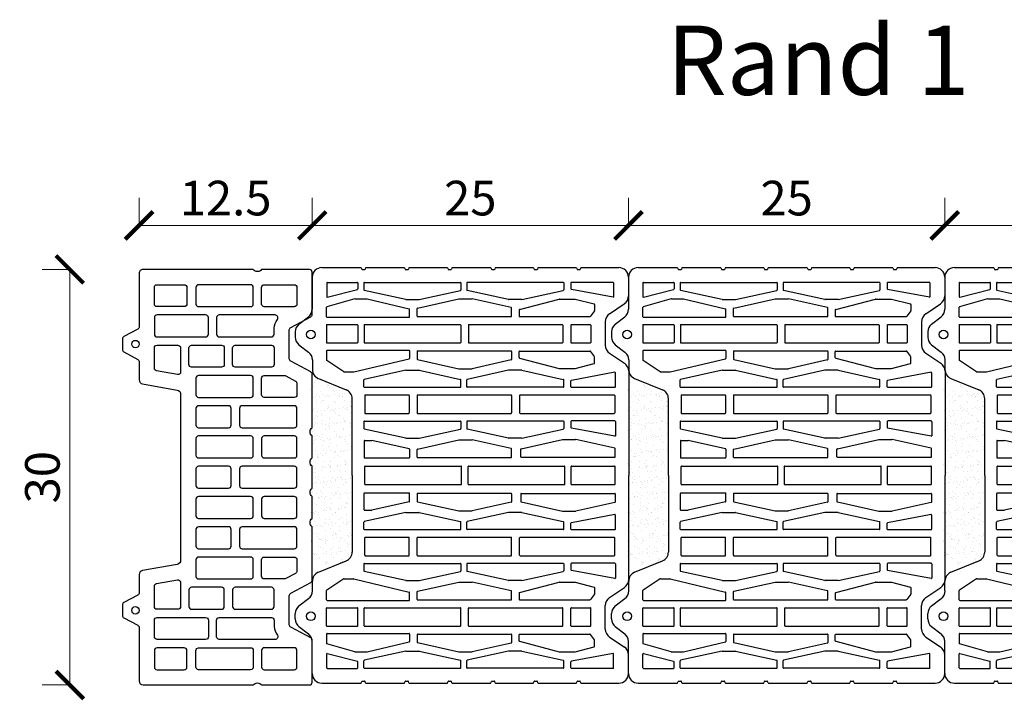
# Model space of a CAD drawing. Units: inches. Extents: x -37 to 18019, y -1489 to 7176.
# Drawn here: x 2662 to 3374, y 6016 to 6508 of the extents above; entities that cross this region are included whole.
import ezdxf

# ---------------------------------------------------------------- set-up
doc = ezdxf.new("R2010")
doc.units = ezdxf.units.IN
doc.header["$MEASUREMENT"] = 0
for name, color, linetype in [('CARAMIZI', 35, 'Continuous'), ('CARAMIZI GOLURI', 35, 'Continuous'), ('MORTAR', 8, 'Continuous'), ('TEXT', 7, 'Continuous')]:
    doc.layers.add(name, color=color, linetype=linetype)
doc.layers.add('COTE', color=1, linetype='Continuous', lineweight=13)
doc.styles.get("Standard").update_dxf_attribs({"font": 'arial.ttf'})
doc.styles.add('style2', font='arial.ttf')
doc.dimstyles.new('1_10', dxfattribs={"dimtxt": 25, "dimasz": 20, "dimexe": 20, "dimexo": 20, "dimgap": 7, "dimtad": 1, "dimdec": 4, "dimlfac": 0.1, "dimzin": 12, "dimdsep": 46, "dimtxsty": 'Standard', "dimblk": 'ARCHTICK', "dimcen": 0.09, "dimclrd": 256, "dimclre": 256, "dimclrt": 7, "dimadec": 0, "dimazin": 3, "dimtfac": 1, "dimtdec": 4, "dimtofl": 0, "dimtmove": 0, "dimatfit": 0, "dimfxl": 1, "dimtolj": 1, "dimtzin": 0, "dimlwd": -1, "dimlwe": -1, "dimarcsym": 0})

# ---------------------------------------------------------------- blocks, each defined once
blk = doc.blocks.new('STH30')
at = {"layer": 'CARAMIZI GOLURI'}
for p, q in [((-1.93, 0), (1.93, 0)), ((205.43, 0), (201.57, 0)), ((-7.43, -2.72), (-12.65, -9.54)), ((7.43, -2.72), (12.77, -9.7)), ((196.07, -2.72), (190.73, -9.7)), ((210.93, -2.72), (216.15, -9.54)), ((-41.32, -12.26), (-18.15, -12.26)), ((18.27, -12.41), (25.36, -12.41)), ((185.22, -12.41), (178.14, -12.41)), ((244.82, -12.26), (221.65, -12.26)), ((-48.25, -19.19), (-48.25, -47.45)), ((31.77, -16.72), (40, -36.82)), ((171.73, -16.72), (163.49, -36.82)), ((251.75, -19.19), (251.75, -47.45)), ((-37.61, -23.09), (-37.61, -44.82)), ((-37.26, -22.75), (-27.21, -22.75)), ((-26.87, -23.18), (-32.52, -44.9)), ((-25.73, -43.19), (-19.9, -22.96)), ((-12.79, -22.71), (-19.57, -22.71)), ((-12.44, -23.05), (-12.44, -82.27)), ((-7.15, -22.97), (-7.15, -44.88)), ((-6.8, -22.63), (5.82, -22.63)), ((6.17, -22.97), (6.17, -44.88)), ((11.47, -23.05), (11.47, -82.27)), ((11.81, -22.71), (18.59, -22.71)), ((27.03, -35.21), (18.93, -22.96)), ((176.47, -35.21), (184.57, -22.96)), ((191.69, -22.71), (184.91, -22.71)), ((192.03, -23.05), (192.03, -82.27)), ((197.33, -22.97), (197.33, -44.88)), ((210.3, -22.63), (197.67, -22.63)), ((210.65, -22.97), (210.65, -44.88)), ((215.94, -23.05), (215.94, -82.27)), ((216.29, -22.71), (223.07, -22.71)), ((229.23, -43.19), (223.4, -22.96)), ((230.37, -23.18), (236.01, -44.9)), ((240.76, -22.75), (230.7, -22.75)), ((241.11, -23.09), (241.11, -44.82)), ((27.08, -35.4), (27.08, -42.21)), ((176.41, -35.4), (176.41, -42.21)), ((27.07, -42.29), (17.51, -82.35)), ((101.75, -41.13), (46.41, -41.13)), ((101.75, -41.13), (157.08, -41.13)), ((176.42, -42.29), (185.99, -82.35)), ((-48.04, -47.77), (-47.08, -48.16)), ((-46.86, -48.48), (-46.86, -50.15)), ((-37.26, -45.16), (-32.85, -45.16)), ((-37.15, -49.67), (-32.11, -49.67)), ((-25.74, -43.28), (-25.74, -51.92)), ((-6.8, -45.23), (5.82, -45.23)), ((37.81, -49.67), (32.76, -49.67)), ((62.95, -49.67), (67.99, -49.67)), ((76.93, -49.75), (88.77, -49.75)), ((126.57, -49.75), (114.73, -49.75)), ((140.55, -49.67), (135.51, -49.67)), ((165.69, -49.67), (170.73, -49.67)), ((210.3, -45.23), (197.67, -45.23)), ((229.24, -43.28), (229.24, -51.92)), ((240.65, -49.67), (235.61, -49.67)), ((240.76, -45.16), (236.35, -45.16)), ((250.36, -48.48), (250.36, -50.15)), ((251.53, -47.77), (250.58, -48.16)), ((-48.25, -51.19), (-48.25, -78.72)), ((-48.04, -50.87), (-47.08, -50.48)), ((-37.5, -50.02), (-37.5, -119.33)), ((-25.15, -79.88), (-31.77, -49.94)), ((-25.73, -52), (-18.48, -82.35)), ((-7.15, -50.16), (-7.15, -119.28)), ((-6.8, -49.81), (5.82, -49.81)), ((6.17, -50.16), (6.17, -119.28)), ((25.8, -79.88), (32.43, -49.94)), ((38.15, -50.02), (38.15, -119.33)), ((43.72, -50.56), (43.72, -82.08)), ((44.06, -50.21), (56.69, -50.21)), ((57.04, -50.56), (57.04, -82.08)), ((62.6, -50.02), (62.6, -119.33)), ((74.96, -79.88), (68.33, -49.94)), ((76.58, -50.09), (76.58, -55.36)), ((82.55, -82.34), (76.59, -55.43)), ((89.11, -50.09), (89.11, -82.27)), ((95.09, -50.56), (95.09, -119.82)), ((95.44, -50.21), (108.06, -50.21)), ((108.41, -50.56), (108.41, -119.82)), ((114.38, -50.09), (114.38, -82.27)), ((120.95, -82.34), (126.91, -55.43)), ((126.91, -50.09), (126.91, -55.36)), ((128.54, -79.88), (135.17, -49.94)), ((140.9, -50.02), (140.9, -119.33)), ((146.46, -50.56), (146.46, -82.08)), ((159.43, -50.21), (146.81, -50.21)), ((159.78, -50.56), (159.78, -82.08)), ((165.34, -50.02), (165.34, -119.33)), ((177.7, -79.88), (171.07, -49.94)), ((197.33, -50.16), (197.33, -119.28)), ((210.3, -49.81), (197.67, -49.81)), ((210.65, -50.16), (210.65, -119.28)), ((229.23, -52), (221.98, -82.35)), ((228.64, -79.88), (235.27, -49.94)), ((241, -50.02), (241, -119.33)), ((251.53, -50.87), (250.58, -50.48)), ((251.75, -51.19), (251.75, -78.72)), ((-48.25, -82.46), (-48.25, -109.76)), ((-48.04, -79.04), (-47.08, -79.43)), ((-48.04, -82.14), (-47.08, -81.75)), ((-46.86, -79.75), (-46.86, -81.43)), ((-25.14, -79.96), (-25.14, -89.39)), ((-12.79, -82.62), (-18.15, -82.62)), ((11.81, -82.62), (17.17, -82.62)), ((25.79, -79.96), (25.79, -89.39)), ((44.06, -82.43), (56.69, -82.43)), ((74.97, -79.96), (74.97, -89.39)), ((82.89, -82.62), (88.77, -82.62)), ((120.61, -82.62), (114.73, -82.62)), ((128.53, -79.96), (128.53, -89.39)), ((159.43, -82.43), (146.81, -82.43)), ((177.71, -79.96), (177.71, -89.39)), ((191.69, -82.62), (186.33, -82.62)), ((216.29, -82.62), (221.65, -82.62)), ((228.64, -79.96), (228.64, -89.39)), ((250.36, -79.75), (250.36, -81.43)), ((251.53, -79.04), (250.58, -79.43)), ((251.53, -82.14), (250.58, -81.75)), ((251.75, -82.46), (251.75, -109.76)), ((-25.15, -89.47), (-31.77, -119.41)), ((-18.99, -88.36), (-25.7, -118.25)), ((-13.22, -88.09), (-18.66, -88.09)), ((-12.88, -88.43), (-12.88, -156.01)), ((11.9, -88.43), (11.9, -156.01)), ((12.24, -88.09), (17.68, -88.09)), ((18.02, -88.36), (24.72, -118.25)), ((25.8, -89.47), (32.43, -119.41)), ((43.72, -88.37), (43.72, -155.95)), ((44.06, -88.03), (56.69, -88.03)), ((57.04, -88.37), (57.04, -155.95)), ((74.96, -89.47), (68.33, -119.41)), ((82.74, -88.36), (76.03, -118.25)), ((88.51, -88.09), (83.08, -88.09)), ((88.86, -88.43), (88.86, -156.01)), ((114.64, -88.43), (114.64, -156.01)), ((114.99, -88.09), (120.42, -88.09)), ((120.76, -88.36), (127.47, -118.25)), ((128.54, -89.47), (135.17, -119.41)), ((146.46, -88.37), (146.46, -155.95)), ((159.43, -88.03), (146.81, -88.03)), ((159.78, -88.37), (159.78, -155.95)), ((177.7, -89.47), (171.07, -119.41)), ((185.48, -88.36), (178.77, -118.25)), ((191.25, -88.09), (185.82, -88.09)), ((191.6, -88.43), (191.6, -156.01)), ((216.37, -88.43), (216.37, -156.01)), ((216.72, -88.09), (222.15, -88.09)), ((222.49, -88.36), (229.2, -118.25)), ((228.64, -89.47), (235.27, -119.41)), ((-48.25, -113.51), (-48.25, -141.11)), ((-48.04, -110.09), (-47.08, -110.48)), ((-48.04, -113.18), (-47.08, -112.8)), ((-46.86, -110.8), (-46.86, -112.47)), ((250.36, -110.8), (250.36, -112.47)), ((251.53, -110.09), (250.58, -110.48)), ((251.53, -113.18), (250.58, -112.8)), ((251.75, -113.51), (251.75, -141.11)), ((-37.15, -119.68), (-32.11, -119.68)), ((-25.71, -118.33), (-25.71, -127.79)), ((-6.8, -119.63), (5.82, -119.63)), ((24.73, -118.33), (24.73, -127.79)), ((37.81, -119.68), (32.76, -119.68)), ((62.95, -119.68), (67.99, -119.68)), ((76.02, -118.33), (76.02, -127.79)), ((95.44, -120.16), (108.06, -120.16)), ((127.47, -118.33), (127.47, -127.79)), ((140.55, -119.68), (135.51, -119.68)), ((165.69, -119.68), (170.73, -119.68)), ((178.77, -118.33), (178.77, -127.79)), ((210.3, -119.63), (197.67, -119.63)), ((229.21, -118.33), (229.21, -127.79)), ((240.65, -119.68), (235.61, -119.68)), ((-37.5, -193.6), (-37.5, -124.29)), ((-37.15, -123.94), (-32.11, -123.94)), ((-25.15, -154.15), (-31.77, -124.21)), ((-19.37, -156.09), (-25.7, -127.87)), ((-7.15, -125.48), (-7.15, -192.91)), ((-6.8, -125.13), (5.82, -125.13)), ((6.17, -125.48), (6.17, -192.91)), ((18.39, -156.09), (24.72, -127.87)), ((25.8, -154.15), (32.43, -124.21)), ((37.81, -123.94), (32.76, -123.94)), ((38.15, -193.6), (38.15, -124.29)), ((62.6, -193.6), (62.6, -124.29)), ((62.95, -123.94), (67.99, -123.94)), ((74.96, -154.15), (68.33, -124.21)), ((82.36, -156.09), (76.03, -127.87)), ((95.09, -125.19), (95.09, -194.45)), ((95.44, -124.85), (108.06, -124.85)), ((108.41, -125.19), (108.41, -194.45)), ((121.13, -156.09), (127.47, -127.87)), ((128.54, -154.15), (135.17, -124.21)), ((140.55, -123.94), (135.51, -123.94)), ((140.9, -193.6), (140.9, -124.29)), ((165.34, -193.6), (165.34, -124.29)), ((165.69, -123.94), (170.73, -123.94)), ((177.7, -154.15), (171.07, -124.21)), ((185.11, -156.09), (178.77, -127.87)), ((197.33, -125.48), (197.33, -192.91)), ((210.3, -125.13), (197.67, -125.13)), ((210.65, -125.48), (210.65, -192.91)), ((222.87, -156.09), (229.2, -127.87)), ((228.64, -154.15), (235.27, -124.21)), ((240.65, -123.94), (235.61, -123.94)), ((241, -193.6), (241, -124.29)), ((-48.04, -141.43), (-47.08, -141.82)), ((-46.86, -142.14), (-46.86, -143.82)), ((250.36, -142.14), (250.36, -143.82)), ((251.53, -141.43), (250.58, -141.82)), ((-48.25, -144.85), (-48.25, -171.9)), ((-48.04, -144.53), (-47.08, -144.14)), ((251.53, -144.53), (250.58, -144.14)), ((251.75, -144.85), (251.75, -171.9)), ((-25.14, -163.66), (-25.14, -154.23)), ((-13.22, -156.36), (-19.03, -156.36)), ((12.24, -156.36), (18.05, -156.36)), ((25.79, -163.66), (25.79, -154.23)), ((44.06, -156.3), (56.69, -156.3)), ((74.97, -163.66), (74.97, -154.23)), ((88.51, -156.36), (82.7, -156.36)), ((114.99, -156.36), (120.8, -156.36)), ((128.53, -163.66), (128.53, -154.23)), ((159.43, -156.3), (146.81, -156.3)), ((177.71, -163.66), (177.71, -154.23)), ((191.25, -156.36), (185.44, -156.36)), ((216.72, -156.36), (222.53, -156.36)), ((228.64, -163.66), (228.64, -154.23)), ((-18.08, -161.94), (-25.55, -190.77)), ((-17.75, -161.68), (-13.3, -161.68)), ((-12.95, -162.03), (-12.95, -212.95)), ((11.97, -162.03), (11.97, -212.95)), ((16.77, -161.68), (12.32, -161.68)), ((17.1, -161.94), (24.58, -190.77)), ((43.72, -162.48), (43.72, -230.44)), ((44.06, -162.14), (56.69, -162.14)), ((57.04, -162.48), (57.04, -230.44)), ((82.54, -163.16), (75.83, -193.05)), ((88.31, -162.89), (82.87, -162.89)), ((88.65, -163.23), (88.65, -230.81)), ((114.84, -163.23), (114.84, -230.81)), ((115.19, -162.89), (120.62, -162.89)), ((120.96, -163.16), (127.67, -193.05)), ((146.46, -162.48), (146.46, -230.44)), ((159.43, -162.14), (146.81, -162.14)), ((159.78, -162.48), (159.78, -230.44)), ((186.39, -161.94), (178.92, -190.77)), ((186.73, -161.68), (191.18, -161.68)), ((191.52, -162.03), (191.52, -212.95)), ((216.45, -162.03), (216.45, -212.95)), ((221.24, -161.68), (216.8, -161.68)), ((221.58, -161.94), (229.05, -190.77)), ((-25.15, -163.73), (-31.77, -193.68)), ((25.8, -163.73), (32.43, -193.68)), ((74.96, -163.73), (68.33, -193.68)), ((128.54, -163.73), (135.17, -193.68)), ((177.7, -163.73), (171.07, -193.68)), ((228.64, -163.73), (235.27, -193.68)), ((-48.25, -175.64), (-48.25, -175.93)), ((-48.25, -175.64), (-48.25, -202.89)), ((-48.04, -172.22), (-47.08, -172.61)), ((-48.04, -175.32), (-47.08, -174.93)), ((-46.86, -172.93), (-46.86, -174.61)), ((250.36, -172.93), (250.36, -174.61)), ((251.53, -172.22), (250.58, -172.61)), ((251.53, -175.32), (250.58, -174.93)), ((251.75, -175.64), (251.75, -175.93)), ((251.75, -175.64), (251.75, -202.89)), ((-25.57, -190.86), (-25.57, -202.27)), ((24.59, -190.86), (24.59, -202.27)), ((178.91, -190.86), (178.91, -202.27)), ((229.06, -190.86), (229.06, -202.27)), ((-37.15, -193.95), (-32.11, -193.95)), ((-6.8, -193.26), (5.82, -193.26)), ((37.81, -193.95), (32.76, -193.95)), ((62.95, -193.95), (67.99, -193.95)), ((75.82, -193.13), (75.82, -202.59)), ((95.44, -194.8), (108.06, -194.8)), ((127.68, -193.13), (127.68, -202.59)), ((140.55, -193.95), (135.51, -193.95)), ((165.69, -193.95), (170.73, -193.95)), ((210.3, -193.26), (197.67, -193.26)), ((240.65, -193.95), (235.61, -193.95)), ((-48.04, -203.21), (-47.08, -203.6)), ((-48.04, -206.31), (-47.08, -205.92)), ((-46.86, -203.93), (-46.86, -205.6)), ((-37.61, -229.71), (-37.61, -199.58)), ((-37.26, -199.23), (-32.85, -199.23)), ((-26.87, -229.62), (-32.52, -199.49)), ((-25.55, -202.35), (-21.99, -215.99)), ((-7.15, -199.51), (-7.15, -213.14)), ((-6.8, -199.17), (5.82, -199.17)), ((6.17, -199.51), (6.17, -213.14)), ((24.58, -202.35), (21.01, -215.99)), ((27.29, -230.87), (33.17, -199.49)), ((37.91, -199.23), (33.5, -199.23)), ((38.26, -230.93), (38.26, -199.58)), ((62.5, -230.93), (62.5, -199.58)), ((62.84, -199.23), (67.25, -199.23)), ((73.47, -230.87), (67.59, -199.49)), ((82.16, -230.89), (75.83, -202.67)), ((95.09, -199.72), (95.09, -230.71)), ((95.44, -199.37), (108.06, -199.37)), ((108.41, -199.72), (108.41, -230.71)), ((121.34, -230.89), (127.67, -202.67)), ((130.03, -230.87), (135.91, -199.49)), ((140.66, -199.23), (136.25, -199.23)), ((141, -230.93), (141, -199.58)), ((165.24, -230.93), (165.24, -199.58)), ((165.58, -199.23), (169.99, -199.23)), ((176.21, -230.87), (170.33, -199.49)), ((178.92, -202.35), (182.49, -215.99)), ((197.33, -199.51), (197.33, -213.14)), ((210.3, -199.17), (197.67, -199.17)), ((210.65, -199.51), (210.65, -213.14)), ((229.05, -202.35), (225.48, -215.99)), ((230.37, -229.62), (236.01, -199.49)), ((240.76, -199.23), (236.35, -199.23)), ((241.11, -229.71), (241.11, -199.58)), ((250.36, -203.93), (250.36, -205.6)), ((251.53, -203.21), (250.58, -203.6)), ((251.53, -206.31), (250.58, -205.92)), ((-48.25, -206.63), (-48.25, -233.83)), ((-17.03, -216.18), (-13.09, -213.23)), ((16.05, -216.18), (12.11, -213.23)), ((187.45, -216.18), (191.39, -213.23)), ((220.53, -216.18), (216.59, -213.23)), ((251.75, -206.63), (251.75, -233.83)), ((-21.65, -216.25), (-17.24, -216.25)), ((-6.8, -213.49), (5.82, -213.49)), ((20.67, -216.25), (16.26, -216.25)), ((182.82, -216.25), (187.24, -216.25)), ((210.3, -213.49), (197.67, -213.49)), ((225.15, -216.25), (220.73, -216.25)), ((-14.96, -227.05), (-22.09, -237.68)), ((-9.21, -223.98), (7.83, -223.98)), ((13.59, -227.05), (20.85, -237.87)), ((189.91, -227.05), (182.65, -237.87)), ((212.71, -223.98), (195.66, -223.98)), ((218.46, -227.05), (225.59, -237.68)), ((-37.26, -230.05), (-27.21, -230.05)), ((37.91, -231.28), (27.63, -231.28)), ((44.06, -230.79), (56.69, -230.79)), ((62.84, -231.28), (73.13, -231.28)), ((88.31, -231.16), (82.5, -231.16)), ((95.44, -231.06), (108.06, -231.06)), ((115.19, -231.16), (121, -231.16)), ((140.66, -231.28), (130.37, -231.28)), ((159.43, -230.79), (146.81, -230.79)), ((165.58, -231.28), (175.87, -231.28)), ((240.76, -230.05), (230.7, -230.05)), ((-41.32, -240.75), (-27.85, -240.75)), ((26.6, -240.94), (101.75, -240.94)), ((176.9, -240.94), (101.75, -240.94)), ((244.82, -240.75), (231.35, -240.75))]:
    blk.add_line(p, q, dxfattribs=at)
for centre in [(0.01, -11.27), (203.49, -11.27)]:
    blk.add_circle(centre, 3.14, dxfattribs=at)
for centre, radius, start, end in [((-1.93, -6.93), 6.93, 90, 142.5702), ((205.43, -6.93), 6.93, 37.4298, 90), ((1.93, -6.93), 6.93, 37.4298, 90), ((201.57, -6.93), 6.93, 90, 142.5702), ((-41.32, -19.19), 6.93, 90, 180), ((-18.15, -5.33), 6.93, 270, 322.5702), ((18.27, -5.49), 6.93, 217.4298, 270), ((25.36, -19.34), 6.93, 22.2787, 90), ((178.14, -19.34), 6.93, 90, 157.7213), ((185.22, -5.49), 6.93, 270, 322.5702), ((221.65, -5.33), 6.93, 217.4298, 270), ((244.82, -19.19), 6.93, 0, 90), ((-37.26, -23.09), 0.346, 90, 180), ((-27.21, -23.09), 0.346, 345.43529, 90), ((-19.57, -23.05), 0.346, 90, 163.93689), ((-12.79, -23.05), 0.346, 0, 90), ((-6.8, -22.97), 0.346, 90, 180), ((5.82, -22.97), 0.346, 360, 90), ((11.81, -23.05), 0.346, 90, 180), ((18.59, -23.05), 0.346, 16.06311, 90), ((184.91, -23.05), 0.346, 90, 163.93689), ((191.69, -23.05), 0.346, 0, 90), ((197.67, -22.97), 0.346, 90, 180), ((210.3, -22.97), 0.346, 0, 90), ((216.29, -23.05), 0.346, 90, 180), ((223.07, -23.05), 0.346, 16.06311, 90), ((230.7, -23.09), 0.346, 90, 194.56471), ((240.76, -23.09), 0.346, 0, 90), ((26.74, -35.4), 0.346, 0, 33.46683), ((176.76, -35.4), 0.346, 146.53317, 180), ((26.74, -42.21), 0.346, 346.57017, 0), ((46.41, -34.2), 6.93, 202.2787, 270), ((157.08, -34.2), 6.93, 270, 337.7213), ((176.76, -42.21), 0.346, 180, 193.42983), ((-47.9, -47.45), 0.346, 180, 247.85869), ((-47.21, -48.48), 0.346, 0, 67.85869), ((-37.26, -44.82), 0.346, 180, 270), ((-37.15, -50.02), 0.346, 90, 180), ((-32.85, -44.82), 0.346, 270, 345.43529), ((-32.11, -50.02), 0.346, 12.48227, 90), ((-25.4, -43.28), 0.346, 163.93689, 180), ((-6.8, -44.88), 0.346, 180, 270), ((5.82, -44.88), 0.346, 270, 0), ((32.76, -50.02), 0.346, 90, 167.51773), ((37.81, -50.02), 0.346, 0, 90), ((62.95, -50.02), 0.346, 90, 180), ((67.99, -50.02), 0.346, 12.48227, 90), ((76.93, -50.09), 0.346, 90, 180), ((88.77, -50.09), 0.346, 0, 90), ((114.73, -50.09), 0.346, 90, 180), ((126.57, -50.09), 0.346, 0, 90), ((135.51, -50.02), 0.346, 90, 167.51773), ((140.55, -50.02), 0.346, 0, 90), ((165.69, -50.02), 0.346, 90, 180), ((170.73, -50.02), 0.346, 12.48227, 90), ((197.67, -44.88), 0.346, 180, 270), ((210.3, -44.88), 0.346, 270, 0), ((228.89, -43.28), 0.346, 0, 16.06311), ((235.61, -50.02), 0.346, 90, 167.51773), ((236.35, -44.82), 0.346, 194.56471, 270), ((240.65, -50.02), 0.346, 0, 90), ((240.76, -44.82), 0.346, 270, 0), ((250.71, -48.48), 0.346, 112.14131, 180), ((251.4, -47.45), 0.346, 292.14131, 0), ((-47.9, -51.19), 0.346, 112.14131, 180), ((-47.21, -50.15), 0.346, 292.14131, 0), ((-25.4, -51.92), 0.346, 180, 193.42983), ((-6.8, -50.16), 0.346, 90, 180), ((5.82, -50.16), 0.346, 360, 90), ((24.42, -51.92), 0.346, 346.57017, 0), ((44.06, -50.56), 0.346, 90, 180), ((56.69, -50.56), 0.346, 360, 90), ((76.93, -55.36), 0.346, 180, 192.48076), ((95.44, -50.56), 0.346, 90, 180), ((108.06, -50.56), 0.346, 360, 90), ((126.57, -55.36), 0.346, 347.51924, 0), ((146.81, -50.56), 0.346, 90, 180), ((159.43, -50.56), 0.346, 0, 90), ((179.08, -51.92), 0.346, 180, 193.42983), ((197.67, -50.16), 0.346, 90, 180), ((210.3, -50.16), 0.346, 0, 90), ((228.89, -51.92), 0.346, 346.57017, 0), ((250.71, -50.15), 0.346, 180, 247.85869), ((251.4, -51.19), 0.346, 0, 67.85869), ((-47.9, -78.72), 0.346, 180, 247.85869), ((-47.9, -82.46), 0.346, 112.14131, 180), ((-47.21, -79.75), 0.346, 0, 67.85869), ((-47.21, -81.43), 0.346, 292.14131, 0), ((-25.48, -79.96), 0.346, 0, 12.48227), ((-18.15, -82.27), 0.346, 193.42983, 270), ((-12.79, -82.27), 0.346, 270, 0), ((11.81, -82.27), 0.346, 180, 270), ((17.17, -82.27), 0.346, 270, 346.57017), ((26.14, -79.96), 0.346, 167.51773, 180), ((44.06, -82.08), 0.346, 180, 270), ((56.69, -82.08), 0.346, 270, 0), ((74.62, -79.96), 0.346, 0, 12.48227), ((82.89, -82.27), 0.346, 192.48076, 270), ((88.77, -82.27), 0.346, 270, 0), ((88.77, -82.27), 0.346, 270, 0), ((114.73, -82.27), 0.346, 180, 270), ((114.73, -82.27), 0.346, 180, 270), ((120.61, -82.27), 0.346, 270, 347.51924), ((128.88, -79.96), 0.346, 167.51773, 180), ((146.81, -82.08), 0.346, 180, 270), ((159.43, -82.08), 0.346, 270, 0), ((177.36, -79.96), 0.346, 0, 12.48227), ((186.33, -82.27), 0.346, 193.42983, 270), ((191.69, -82.27), 0.346, 270, 0), ((216.29, -82.27), 0.346, 180, 270), ((221.65, -82.27), 0.346, 270, 346.57017), ((228.98, -79.96), 0.346, 167.51773, 180), ((250.71, -79.75), 0.346, 112.14131, 180), ((250.71, -81.43), 0.346, 180, 247.85869), ((251.4, -78.72), 0.346, 292.14131, 0), ((251.4, -82.46), 0.346, 0, 67.85869), ((-25.48, -89.39), 0.346, 347.51773, 0), ((-18.66, -88.43), 0.346, 90, 167.35371), ((-13.22, -88.43), 0.346, 0, 90), ((12.24, -88.43), 0.346, 90, 180), ((17.68, -88.43), 0.346, 12.64629, 90), ((26.14, -89.39), 0.346, 180, 192.48227), ((44.06, -88.37), 0.346, 90, 180), ((56.69, -88.37), 0.346, 360, 90), ((74.62, -89.39), 0.346, 347.51773, 0), ((83.08, -88.43), 0.346, 90, 167.35371), ((88.51, -88.43), 0.346, 0, 90), ((114.99, -88.43), 0.346, 90, 180), ((120.42, -88.43), 0.346, 12.64629, 90), ((128.88, -89.39), 0.346, 180, 192.48227), ((146.81, -88.37), 0.346, 90, 180), ((159.43, -88.37), 0.346, 0, 90), ((177.36, -89.39), 0.346, 347.51773, 0), ((185.82, -88.43), 0.346, 90, 167.35371), ((191.25, -88.43), 0.346, 0, 90), ((216.72, -88.43), 0.346, 90, 180), ((222.15, -88.43), 0.346, 12.64629, 90), ((228.98, -89.39), 0.346, 180, 192.48227), ((-47.9, -109.76), 0.346, 180, 247.85869), ((-47.9, -113.51), 0.346, 112.14131, 180), ((-47.21, -110.8), 0.346, 0, 67.85869), ((-47.21, -112.47), 0.346, 292.14131, 0), ((250.71, -110.8), 0.346, 112.14131, 180), ((250.71, -112.47), 0.346, 180, 247.85869), ((251.4, -109.76), 0.346, 292.14131, 0), ((251.4, -113.51), 0.346, 0, 67.85869), ((-37.15, -119.33), 0.346, 180, 270), ((-32.11, -119.33), 0.346, 270, 347.51773), ((-25.36, -118.33), 0.346, 167.35371, 180), ((-6.8, -119.28), 0.346, 180, 270), ((5.82, -119.28), 0.346, 270, 0), ((24.39, -118.33), 0.346, 0, 12.64629), ((32.76, -119.33), 0.346, 192.48227, 270), ((37.81, -119.33), 0.346, 270, 360), ((62.95, -119.33), 0.346, 180, 270), ((67.99, -119.33), 0.346, 270, 347.51773), ((76.37, -118.33), 0.346, 167.35371, 180), ((95.44, -119.82), 0.346, 180, 270), ((108.06, -119.82), 0.346, 270, 0), ((127.13, -118.33), 0.346, 0, 12.64629), ((135.51, -119.33), 0.346, 192.48227, 270), ((140.55, -119.33), 0.346, 270, 360), ((165.69, -119.33), 0.346, 180, 270), ((170.73, -119.33), 0.346, 270, 347.51773), ((179.11, -118.33), 0.346, 167.35371, 180), ((197.67, -119.28), 0.346, 180, 270), ((210.3, -119.28), 0.346, 270, 0), ((228.86, -118.33), 0.346, 0, 12.64629), ((235.61, -119.33), 0.346, 192.48227, 270), ((240.65, -119.33), 0.346, 270, 360), ((-37.15, -124.29), 0.346, 90, 180), ((-32.11, -124.29), 0.346, 12.48227, 90), ((-25.36, -127.79), 0.346, 180, 192.64629), ((-6.8, -125.48), 0.346, 90, 180), ((5.82, -125.48), 0.346, 360, 90), ((24.39, -127.79), 0.346, 347.35371, 0), ((32.76, -124.29), 0.346, 90, 167.51773), ((37.81, -124.29), 0.346, 0, 90), ((62.95, -124.29), 0.346, 90, 180), ((67.99, -124.29), 0.346, 12.48227, 90), ((76.37, -127.79), 0.346, 180, 192.64629), ((95.44, -125.19), 0.346, 90, 180), ((108.06, -125.19), 0.346, 360, 90), ((127.13, -127.79), 0.346, 347.35371, 0), ((135.51, -124.29), 0.346, 90, 167.51773), ((140.55, -124.29), 0.346, 0, 90), ((165.69, -124.29), 0.346, 90, 180), ((170.73, -124.29), 0.346, 12.48227, 90), ((179.11, -127.79), 0.346, 180, 192.64629), ((197.67, -125.48), 0.346, 90, 180), ((210.3, -125.48), 0.346, 0, 90), ((228.86, -127.79), 0.346, 347.35371, 0), ((235.61, -124.29), 0.346, 90, 167.51773), ((240.65, -124.29), 0.346, 0, 90), ((-47.9, -141.11), 0.346, 180, 247.85869), ((-47.21, -142.14), 0.346, 0, 67.85869), ((250.71, -142.14), 0.346, 112.14131, 180), ((251.4, -141.11), 0.346, 292.14131, 0), ((-47.9, -144.85), 0.346, 112.14131, 180), ((-47.21, -143.82), 0.346, 292.14131, 0), ((250.71, -143.82), 0.346, 180, 247.85869), ((251.4, -144.85), 0.346, 0, 67.85869), ((-25.48, -154.23), 0.346, 0, 12.48227), ((-19.03, -156.01), 0.346, 192.64629, 270), ((-13.22, -156.01), 0.346, 270, 0), ((12.24, -156.01), 0.346, 180, 270), ((18.05, -156.01), 0.346, 270, 347.35371), ((26.14, -154.23), 0.346, 167.51773, 180), ((44.06, -155.95), 0.346, 180, 270), ((56.69, -155.95), 0.346, 270, 0), ((74.62, -154.23), 0.346, 0, 12.48227), ((82.7, -156.01), 0.346, 192.64629, 270), ((88.51, -156.01), 0.346, 270, 0), ((114.99, -156.01), 0.346, 180, 270), ((120.8, -156.01), 0.346, 270, 347.35371), ((128.88, -154.23), 0.346, 167.51773, 180), ((146.81, -155.95), 0.346, 180, 270), ((159.43, -155.95), 0.346, 270, 0), ((177.36, -154.23), 0.346, 0, 12.48227), ((185.44, -156.01), 0.346, 192.64629, 270), ((191.25, -156.01), 0.346, 270, 0), ((216.72, -156.01), 0.346, 180, 270), ((222.53, -156.01), 0.346, 270, 347.35371), ((228.98, -154.23), 0.346, 167.51773, 180), ((-17.75, -162.03), 0.346, 90, 165.46626), ((-13.3, -162.03), 0.346, 0, 90), ((12.32, -162.03), 0.346, 90, 180), ((16.77, -162.03), 0.346, 14.53374, 90), ((44.06, -162.48), 0.346, 90, 180), ((56.69, -162.48), 0.346, 360, 90), ((82.87, -163.23), 0.346, 90, 167.35371), ((88.31, -163.23), 0.346, 0, 90), ((115.19, -163.23), 0.346, 90, 180), ((120.62, -163.23), 0.346, 12.64629, 90), ((146.81, -162.48), 0.346, 90, 180), ((159.43, -162.48), 0.346, 0, 90), ((186.73, -162.03), 0.346, 90, 165.46626), ((191.18, -162.03), 0.346, 0, 90), ((216.8, -162.03), 0.346, 90, 180), ((221.24, -162.03), 0.346, 14.53374, 90), ((-25.48, -163.66), 0.346, 347.51773, 0), ((26.14, -163.66), 0.346, 180, 192.48227), ((74.62, -163.66), 0.346, 347.51773, 0), ((128.88, -163.66), 0.346, 180, 192.48227), ((177.36, -163.66), 0.346, 347.51773, 0), ((228.98, -163.66), 0.346, 180, 192.48227), ((-47.9, -171.9), 0.346, 180, 247.85869), ((-47.9, -175.64), 0.346, 112.14131, 180), ((-47.21, -172.93), 0.346, 0, 67.85869), ((-47.21, -174.61), 0.346, 292.14131, 0), ((250.71, -172.93), 0.346, 112.14131, 180), ((250.71, -174.61), 0.346, 180, 247.85869), ((251.4, -171.9), 0.346, 292.14131, 0), ((251.4, -175.64), 0.346, 0, 67.85869), ((-25.22, -190.86), 0.346, 165.46626, 180), ((24.24, -190.86), 0.346, 0, 14.53374), ((179.26, -190.86), 0.346, 165.46626, 180), ((228.72, -190.86), 0.346, 0, 14.53374), ((-37.15, -193.6), 0.346, 180, 270), ((-32.11, -193.6), 0.346, 270, 347.51773), ((-6.8, -192.91), 0.346, 180, 270), ((5.82, -192.91), 0.346, 270, 0), ((32.76, -193.6), 0.346, 192.48227, 270), ((37.81, -193.6), 0.346, 270, 0), ((62.95, -193.6), 0.346, 180, 270), ((67.99, -193.6), 0.346, 270, 347.51773), ((76.17, -193.13), 0.346, 167.35371, 180), ((95.44, -194.45), 0.346, 180, 270), ((108.06, -194.45), 0.346, 270, 0), ((127.33, -193.13), 0.346, 0, 12.64629), ((135.51, -193.6), 0.346, 192.48227, 270), ((140.55, -193.6), 0.346, 270, 0), ((165.69, -193.6), 0.346, 180, 270), ((170.73, -193.6), 0.346, 270, 347.51773), ((197.67, -192.91), 0.346, 180, 270), ((210.3, -192.91), 0.346, 270, 0), ((235.61, -193.6), 0.346, 192.48227, 270), ((240.65, -193.6), 0.346, 270, 0), ((-47.9, -202.89), 0.346, 180, 247.85869), ((-47.21, -203.93), 0.346, 0, 67.85869), ((-47.21, -205.6), 0.346, 292.14131, 0), ((-37.26, -199.58), 0.346, 90, 180), ((-32.85, -199.58), 0.346, 14.56471, 90), ((-25.22, -202.27), 0.346, 180, 194.66555), ((-6.8, -199.51), 0.346, 90, 180), ((5.82, -199.51), 0.346, 360, 90), ((24.24, -202.27), 0.346, 345.33445, 360), ((33.5, -199.58), 0.346, 90, 165.43529), ((37.91, -199.58), 0.346, 0, 90), ((62.84, -199.58), 0.346, 90, 180), ((67.25, -199.58), 0.346, 14.56471, 90), ((76.17, -202.59), 0.346, 180, 192.64629), ((95.44, -199.72), 0.346, 90, 180), ((108.06, -199.72), 0.346, 360, 90), ((127.33, -202.59), 0.346, 347.35371, 0), ((136.25, -199.58), 0.346, 90, 165.43529), ((140.66, -199.58), 0.346, 0, 90), ((165.58, -199.58), 0.346, 90, 180), ((169.99, -199.58), 0.346, 14.56471, 90), ((179.26, -202.27), 0.346, 180, 194.66555), ((197.67, -199.51), 0.346, 90, 180), ((210.3, -199.51), 0.346, 0, 90), ((228.72, -202.27), 0.346, 345.33445, 360), ((236.35, -199.58), 0.346, 90, 165.43529), ((240.76, -199.58), 0.346, 0, 90), ((250.71, -203.93), 0.346, 112.14131, 180), ((250.71, -205.6), 0.346, 180, 247.85869), ((251.4, -202.89), 0.346, 292.14131, 0), ((-47.9, -206.63), 0.346, 112.14131, 180), ((-13.3, -212.95), 0.346, 306.84693, 0), ((-6.8, -213.14), 0.346, 180, 270), ((5.82, -213.14), 0.346, 270, 0), ((12.32, -212.95), 0.346, 180, 233.15307), ((191.18, -212.95), 0.346, 306.84693, 0), ((197.67, -213.14), 0.346, 180, 270), ((210.3, -213.14), 0.346, 270, 0), ((216.8, -212.95), 0.346, 180, 233.15307), ((251.4, -206.63), 0.346, 0, 67.85869), ((-21.65, -215.9), 0.346, 194.66555, 270), ((-17.24, -215.9), 0.346, 270, 306.84693), ((16.26, -215.9), 0.346, 233.15307, 270), ((20.67, -215.9), 0.346, 270, 345.33445), ((182.82, -215.9), 0.346, 194.66555, 270), ((187.24, -215.9), 0.346, 270, 306.84693), ((220.73, -215.9), 0.346, 233.15307, 270), ((225.15, -215.9), 0.346, 270, 345.33445), ((-9.21, -230.91), 6.93, 90, 146.15722), ((7.83, -230.91), 6.93, 33.84278, 90), ((195.66, -230.91), 6.93, 90, 146.15722), ((212.71, -230.91), 6.93, 33.84278, 90), ((-41.32, -233.83), 6.93, 180, 270), ((-37.26, -229.71), 0.346, 180, 270), ((-27.21, -229.71), 0.346, 270, 14.56471), ((27.63, -230.93), 0.346, 169.3899, 270), ((37.91, -230.93), 0.346, 270, 0), ((44.06, -230.44), 0.346, 180, 270), ((56.69, -230.44), 0.346, 270, 0), ((62.84, -230.93), 0.346, 180, 270), ((73.13, -230.93), 0.346, 270, 10.6101), ((82.5, -230.81), 0.346, 192.64629, 270), ((88.31, -230.81), 0.346, 270, 0), ((95.44, -230.71), 0.346, 180, 270), ((108.06, -230.71), 0.346, 270, 0), ((115.19, -230.81), 0.346, 180, 270), ((121, -230.81), 0.346, 270, 347.35371), ((130.37, -230.93), 0.346, 169.3899, 270), ((140.66, -230.93), 0.346, 270, 0), ((146.81, -230.44), 0.346, 180, 270), ((159.43, -230.44), 0.346, 270, 0), ((165.58, -230.93), 0.346, 180, 270), ((175.87, -230.93), 0.346, 270, 10.6101), ((230.7, -229.71), 0.346, 165.43529, 270), ((240.76, -229.71), 0.346, 270, 0), ((244.82, -233.83), 6.93, 270, 0), ((-27.85, -233.83), 6.93, 270, 326.15722), ((26.6, -234.01), 6.93, 213.84278, 270), ((176.9, -234.01), 6.93, 270, 326.15722), ((231.35, -233.83), 6.93, 213.84278, 270)]:
    blk.add_arc(centre, radius, start, end, dxfattribs=at)
blk = doc.blocks.new('PTH30 0.5')
at = {"layer": 'CARAMIZI'}
blk.add_lwpolyline([(-36, -147.03, 0.402501), (-33.13, -150), (46.5, -150, -0.5), (52.5, -150), (86.99, -150, 0.410007), (89, -148), (89, -117.66, 0.276945), (87.94, -115.9), (73.55, -108.22, -0.276945), (72.5, -106.46), (72.5, -85.55, -0.275524), (73.54, -83.79), (87.95, -76, 0.275524), (89, -74.24), (89, -35.77, -0.490883), (89, -29.77), (89, -13.92, -0.490883), (89, -7.92), (89, 7.92, -0.490883), (89, 13.92), (89, 29.77, -0.490883), (89, 35.77), (89, 49.9), (89, 74.24, 0.275524), (87.95, 76), (73.54, 83.79, -0.275524), (72.5, 85.55), (72.5, 106.46, -0.276945), (73.55, 108.22), (87.94, 115.9, 0.276945), (89, 117.66), (89, 148, 0.414214), (87, 150), (52.5, 150, -0.5), (46.5, 150), (-33.18, 150, 0.419368), (-36, 147.13), (-36, 108.59, -0.265782), (-37.01, 106.86), (-47, 101.53, 0.27206), (-48, 99.8), (-48, 92.21, 0.270705), (-47.01, 90.48), (-37, 85.07, -0.264314), (-36, 83.34), (-36, 70.27, 0.36379), (-33.57, 67.4), (-8.41, 62.95, -0.357367), (-6, 60), (-6, -60, -0.379547), (-8.42, -62.9), (-33.57, -67.4, 0.36379), (-36, -70.27), (-36, -83.34, -0.264314), (-37, -85.07), (-47.01, -90.48, 0.270705), (-48, -92.21), (-48, -99.8, 0.27206), (-47, -101.53), (-37.01, -106.86, -0.265782), (-36, -108.59)], format="xyb", close=True, dxfattribs=at)
at = {"layer": 'CARAMIZI GOLURI'}
for points in [[(-25, 125.08), (-25, 137.12, -0.388344), (-23.08, 139), (-3.5, 139, -0.414214), (-1.5, 137), (-1.5, 125.15, -0.414214), (-3.5, 123.15), (-23.08, 123.15, -0.383768)], [(6.93, 139, 0.383768), (5, 137.07), (5, 125.04, 0.388344), (6.93, 123.15), (44.57, 123.15, 0.411677), (46.5, 125.04), (46.5, 137.07, 0.40703), (44.57, 139)], [(54.43, 123.11, -0.383768), (52.5, 125.04), (52.5, 137.07, -0.388344), (54.43, 138.96), (76.07, 138.96, -0.411677), (78, 137.07), (78, 125.04, -0.40703), (76.07, 123.11)], [(-25, 115.23), (-25, 103.19, 0.388344), (-23.07, 101.31), (12.07, 101.31, 0.411677), (14, 103.19), (14, 115.23, 0.40703), (12.07, 117.15), (-23.07, 117.15, 0.383768)], [(63.9, 113.99, 0.610676), (62.28, 117.15), (21.92, 117.15, 0.383768), (20, 115.23), (20, 103.19, 0.388344), (21.92, 101.31), (59.57, 101.31, 0.411677), (61.5, 103.19), (61.5, 107.71, -0.128641)], [(-25, 93.45, -0.388344), (-23.08, 95.33), (-8, 95.33, -0.414214), (-6, 93.33), (-6, 76.03, -0.467109), (-8.35, 74.06), (-23.36, 76.75, -0.363226), (-25, 78.72)], [(1.93, 79.46, -0.383768), (0, 81.39), (0, 93.42, -0.388344), (1.93, 95.31), (23.57, 95.31, -0.411677), (25.5, 93.42), (25.5, 81.39, -0.40703), (23.57, 79.46)], [(31.5, 81.39), (31.5, 93.42, -0.388344), (33.43, 95.31), (59.57, 95.31, -0.411677), (61.5, 93.42), (61.5, 81.39, -0.40703), (59.57, 79.46), (33.43, 79.46, -0.383768)], [(6.93, 73.46, 0.383768), (5, 71.53), (5, 59.5, 0.388344), (6.93, 57.62), (44.57, 57.62, 0.411677), (46.5, 59.5), (46.5, 71.53, 0.40703), (44.57, 73.46)], [(54.43, 73.46), (69.01, 73.46, -0.124483), (69.96, 73.22), (76.95, 69.44, -0.275524), (78, 67.68), (78, 59.5, -0.411677), (76.07, 57.62), (54.43, 57.62, -0.388344), (52.5, 59.5), (52.5, 71.53, -0.383768)], [(6.93, 51.62, 0.383768), (5, 49.69), (5, 37.65, 0.388344), (6.93, 35.77), (28.57, 35.77, 0.411677), (30.5, 37.65), (30.5, 49.69, 0.40703), (28.57, 51.62)], [(38.43, 51.62, 0.383768), (36.5, 49.69), (36.5, 37.65, 0.388344), (38.43, 35.77), (76.07, 35.77, 0.411677), (78, 37.65), (78, 49.69, 0.40703), (76.07, 51.62)], [(6.93, 29.77, 0.383768), (5, 27.84), (5, 15.81, 0.388344), (6.93, 13.92), (44.57, 13.92, 0.411677), (46.5, 15.81), (46.5, 27.84, 0.40703), (44.57, 29.77)], [(54.43, 29.77, 0.383768), (52.5, 27.84), (52.5, 15.81, 0.388344), (54.43, 13.92), (76.07, 13.92, 0.411677), (78, 15.81), (78, 27.84, 0.40703), (76.07, 29.77)], [(6.93, 7.92, 0.383768), (5, 6), (5, -6.04, 0.388344), (6.93, -7.92), (28.57, -7.92, 0.411677), (30.5, -6.04), (30.5, 6, 0.40703), (28.57, 7.92)], [(38.43, 7.92, 0.383768), (36.5, 6), (36.5, -6.04, 0.388344), (38.43, -7.92), (76.07, -7.92, 0.411677), (78, -6.04), (78, 6, 0.40703), (76.07, 7.92)], [(6.93, -13.92, 0.383768), (5, -15.85), (5, -27.89, 0.388344), (6.93, -29.77), (44.57, -29.77, 0.411677), (46.5, -27.89), (46.5, -15.85, 0.40703), (44.57, -13.92)], [(54.43, -13.92, 0.383768), (52.5, -15.85), (52.5, -27.89, 0.388344), (54.43, -29.77), (76.07, -29.77, 0.411677), (78, -27.89), (78, -15.85, 0.40703), (76.07, -13.92)], [(6.93, -35.77, 0.383768), (5, -37.7), (5, -49.73, 0.388344), (6.93, -51.62), (28.57, -51.62, 0.411677), (30.5, -49.73), (30.5, -37.7, 0.40703), (28.57, -35.77)], [(38.43, -35.77, 0.383768), (36.5, -37.7), (36.5, -49.73, 0.388344), (38.43, -51.62), (76.07, -51.62, 0.411677), (78, -49.73), (78, -37.7, 0.40703), (76.07, -35.77)], [(6.93, -57.62, 0.383768), (5, -59.54), (5, -71.58, 0.388344), (6.93, -73.46), (44.57, -73.46, 0.411677), (46.5, -71.58), (46.5, -59.54, 0.40703), (44.57, -57.62)], [(54.43, -57.62), (76.07, -57.62, -0.411677), (78, -59.5), (78, -67.68, -0.275524), (76.95, -69.44), (69.96, -73.22, -0.124483), (69.01, -73.46), (54.43, -73.46, -0.383768), (52.5, -71.53), (52.5, -59.5, -0.388344)], [(-25, -78.72, -0.363226), (-23.36, -76.75), (-8.35, -74.06, -0.467109), (-6, -76.03), (-6, -93.33, -0.414214), (-8, -95.33), (-23.08, -95.33, -0.388344), (-25, -93.45)], [(1.93, -79.46, 0.383768), (0, -81.39), (0, -93.42, 0.388344), (1.93, -95.31), (23.57, -95.31, 0.411677), (25.5, -93.42), (25.5, -81.39, 0.40703), (23.57, -79.46)], [(31.5, -81.39), (31.5, -93.42, 0.388344), (33.43, -95.31), (59.57, -95.31, 0.411677), (61.5, -93.42), (61.5, -81.39, 0.40703), (59.57, -79.46), (33.43, -79.46, 0.383768)], [(-25, -115.23), (-25, -103.19, -0.388344), (-23.07, -101.31), (12.07, -101.31, -0.411677), (14, -103.19), (14, -115.23, -0.40703), (12.07, -117.15), (-23.07, -117.15, -0.383768)], [(63.9, -113.99, -0.610676), (62.28, -117.15), (21.92, -117.15, -0.383768), (20, -115.23), (20, -103.19, -0.388344), (21.92, -101.31), (59.57, -101.31, -0.411677), (61.5, -103.19), (61.5, -107.71, 0.128641)], [(-25, -125.08), (-25, -137.12, 0.388344), (-23.08, -139), (-3.5, -139, 0.414214), (-1.5, -137), (-1.5, -125.15, 0.414214), (-3.5, -123.15), (-23.08, -123.15, 0.383768)], [(6.93, -139, -0.383768), (5, -137.07), (5, -125.04, -0.388344), (6.93, -123.15), (44.57, -123.15, -0.411677), (46.5, -125.04), (46.5, -137.07, -0.40703), (44.57, -139)], [(54.43, -123.11, 0.383768), (52.5, -125.04), (52.5, -137.07, 0.388344), (54.43, -138.96), (76.07, -138.96, 0.411677), (78, -137.07), (78, -125.04, 0.40703), (76.07, -123.11)]]:
    blk.add_lwpolyline(points, format="xyb", close=True, dxfattribs=at)
for centre in [(-38.67, 96.15), (-38.67, -96.13)]:
    blk.add_circle(centre, 2.68, dxfattribs=at)
blk = doc.blocks.new('_ArchTick')
at = {"color": 0, "linetype": 'ByBlock', "const_width": 0.15}
blk.add_lwpolyline([(-0.5, -0.5), (0.5, 0.5)], dxfattribs=at)
blk = doc.blocks.new('*D94')
at = {"layer": 'COTE', "transparency": 16777216}
for p, q in [((2748.74, 6358.33), (2748.74, 6379.33)), ((2873.74, 6358.33), (2873.74, 6379.33)), ((2748.74, 6359.33), (2873.74, 6359.33))]:
    blk.add_line(p, q, dxfattribs=at)
at = {"layer": 'Defpoints', "color": 0, "transparency": 16777216}
for p in [(2873.74, 6359.33), (2748.74, 6313.29), (2873.74, 6313.29)]:
    blk.add_point(p, dxfattribs=at)
at = {"layer": 'COTE', "transparency": 16777216, "xscale": 20, "yscale": 20, "zscale": 20, "rotation": 180}
blk.add_blockref('_ArchTick', (2748.74, 6359.33), dxfattribs=at)
at = {"layer": 'COTE', "transparency": 16777216, "xscale": 20, "yscale": 20, "zscale": 20}
blk.add_blockref('_ArchTick', (2873.74, 6359.33), dxfattribs=at)
at = {"layer": 'COTE', "color": 7, "transparency": 16777216, "insert": (2811.24, 6379.1), "char_height": 25, "attachment_point": 5}
blk.add_mtext('\\A1;12.5', dxfattribs=at)
blk = doc.blocks.new('*D95')
at = {"layer": 'COTE', "transparency": 16777216}
for p, q in [((2873.74, 6358.33), (2873.74, 6379.33)), ((3102.24, 6358.33), (3102.24, 6379.33)), ((2873.74, 6359.33), (3102.24, 6359.33))]:
    blk.add_line(p, q, dxfattribs=at)
at = {"layer": 'Defpoints', "color": 0, "transparency": 16777216}
for p in [(3102.24, 6359.33), (2873.74, 6313.29), (3102.24, 6315.23)]:
    blk.add_point(p, dxfattribs=at)
at = {"layer": 'COTE', "transparency": 16777216, "xscale": 20, "yscale": 20, "zscale": 20, "rotation": 180}
blk.add_blockref('_ArchTick', (2873.74, 6359.33), dxfattribs=at)
at = {"layer": 'COTE', "transparency": 16777216, "xscale": 20, "yscale": 20, "zscale": 20}
blk.add_blockref('_ArchTick', (3102.24, 6359.33), dxfattribs=at)
at = {"layer": 'COTE', "color": 7, "transparency": 16777216, "insert": (2987.99, 6379.1), "char_height": 25, "attachment_point": 5}
blk.add_mtext('\\A1;25', dxfattribs=at)
blk = doc.blocks.new('*D96')
at = {"layer": 'COTE', "transparency": 16777216}
for p, q in [((3102.24, 6358.33), (3102.24, 6379.33)), ((3330.74, 6358.33), (3330.74, 6379.33)), ((3102.24, 6359.33), (3330.74, 6359.33))]:
    blk.add_line(p, q, dxfattribs=at)
at = {"layer": 'Defpoints', "color": 0, "transparency": 16777216}
for p in [(3330.74, 6359.33), (3330.74, 6318.63), (3102.24, 6315.23)]:
    blk.add_point(p, dxfattribs=at)
at = {"layer": 'COTE', "transparency": 16777216, "xscale": 20, "yscale": 20, "zscale": 20, "rotation": 180}
blk.add_blockref('_ArchTick', (3102.24, 6359.33), dxfattribs=at)
at = {"layer": 'COTE', "transparency": 16777216, "xscale": 20, "yscale": 20, "zscale": 20}
blk.add_blockref('_ArchTick', (3330.74, 6359.33), dxfattribs=at)
at = {"layer": 'COTE', "color": 7, "transparency": 16777216, "insert": (3216.49, 6379.1), "char_height": 25, "attachment_point": 5}
blk.add_mtext('\\A1;25', dxfattribs=at)
blk = doc.blocks.new('*D97')
at = {"layer": 'COTE', "transparency": 16777216}
for p, q in [((3330.74, 6358.33), (3330.74, 6379.33)), ((3559.23, 6358.33), (3559.23, 6379.33)), ((3330.74, 6359.33), (3559.23, 6359.33))]:
    blk.add_line(p, q, dxfattribs=at)
at = {"layer": 'Defpoints', "color": 0, "transparency": 16777216}
for p in [(3559.23, 6359.33), (3330.74, 6318.63), (3559.23, 6315.23)]:
    blk.add_point(p, dxfattribs=at)
at = {"layer": 'COTE', "transparency": 16777216, "xscale": 20, "yscale": 20, "zscale": 20, "rotation": 180}
blk.add_blockref('_ArchTick', (3330.74, 6359.33), dxfattribs=at)
at = {"layer": 'COTE', "transparency": 16777216, "xscale": 20, "yscale": 20, "zscale": 20}
blk.add_blockref('_ArchTick', (3559.23, 6359.33), dxfattribs=at)
at = {"layer": 'COTE', "color": 7, "transparency": 16777216, "insert": (3444.98, 6379.1), "char_height": 25, "attachment_point": 5}
blk.add_mtext('\\A1;25', dxfattribs=at)
blk = doc.blocks.new('*D100')
at = {"layer": 'COTE', "transparency": 16777216}
for p, q in [((2699.65, 6327.55), (2678.65, 6327.55)), ((2698.65, 6327.55), (2698.65, 6027.55)), ((2699.65, 6027.55), (2678.65, 6027.55))]:
    blk.add_line(p, q, dxfattribs=at)
at = {"layer": 'Defpoints', "color": 0, "transparency": 16777216}
for p in [(2800.67, 6327.55), (2698.65, 6027.55), (2809.95, 6027.55)]:
    blk.add_point(p, dxfattribs=at)
at = {"layer": 'COTE', "transparency": 16777216, "xscale": 20, "yscale": 20, "zscale": 20}
for p, rotation in [((2698.65, 6327.55), 90), ((2698.65, 6027.55), 270)]:
    blk.add_blockref('_ArchTick', p, dxfattribs=dict(at, rotation=rotation))
at = {"layer": 'COTE', "color": 7, "transparency": 16777216, "insert": (2678.87, 6177.55), "char_height": 25, "attachment_point": 5, "rotation": 90}
blk.add_mtext('\\A1;30', dxfattribs=at)

msp = doc.modelspace()

# ---------------------------------------------------------------- hatches: boundary and pattern name
at = {"layer": 'MORTAR'}
h = msp.add_hatch(dxfattribs=at)
h.set_pattern_fill('AR-SAND', color=256, scale=4, style=0)
h.set_pattern_definition([(37.5, (-735.6204, -153.6074), (-0.2519734, 7.707295), [0, -6.08, 0, -6.8, 0, -6.5]), (7.5, (-735.62, -153.607), (7.079107, 11.288584), [0, -3.28, 0, -5.48, 0, -2.1]), (327.5, (-740.5404, -153.6074), (12.4565674, 0.022636), [0, -2, 0, -7.2, 0, -9.4]), (317.5, (-740.54, -153.607), (12.024506, 3.510702), [0, -1, 0, -4.72, 0, -5.4])])
h.paths.add_polyline_path([(2902.60849, 6238.91212, 0.370314693), (2900.05377, 6241.87461), (2875.0415, 6246.29794, -0.266300018), (2872.79639, 6248.1507), (2872.79639, 6178.89823), (2872.79639, 6109.64577, -0.262158641), (2874.9969, 6111.49054), (2900.34379, 6116.02867, 0.363357596), (2902.60849, 6118.89824)])
h = msp.add_hatch(dxfattribs=at)
h.set_pattern_fill('AR-SAND', color=256, scale=4, style=0)
h.set_pattern_definition([(37.5, (-507.1234, -153.455), (-0.2519734, 7.707295), [0, -6.08, 0, -6.8, 0, -6.5]), (7.5, (-507.123, -153.455), (7.079107, 11.288584), [0, -3.28, 0, -5.48, 0, -2.1]), (327.5, (-512.0434, -153.455), (12.4565674, 0.022636), [0, -2, 0, -7.2, 0, -9.4]), (317.5, (-512.043, -153.455), (12.024506, 3.510702), [0, -1, 0, -4.72, 0, -5.4])])
h.paths.add_polyline_path([(3131.1055, 6239.06438, 0.370314693), (3128.55078, 6242.02687), (3103.53851, 6246.45021, -0.266300018), (3101.2934, 6248.30296), (3101.2934, 6179.0505), (3101.2934, 6109.79804, -0.262158641), (3103.49391, 6111.64281), (3128.8408, 6116.18094, 0.363357596), (3131.1055, 6119.0505)])
h = msp.add_hatch(dxfattribs=at)
h.set_pattern_fill('AR-SAND', color=256, scale=4, style=0)
h.set_pattern_definition([(37.5, (-278.6264, -153.6074), (-0.2519734, 7.707295), [0, -6.08, 0, -6.8, 0, -6.5]), (7.5, (-278.626, -153.607), (7.079107, 11.288584), [0, -3.28, 0, -5.48, 0, -2.1]), (327.5, (-283.5464, -153.6074), (12.4565674, 0.022636), [0, -2, 0, -7.2, 0, -9.4]), (317.5, (-283.546, -153.607), (12.024506, 3.510702), [0, -1, 0, -4.72, 0, -5.4])])
h.paths.add_polyline_path([(3359.60251, 6238.91212, 0.370314693), (3357.04779, 6241.87461), (3332.03552, 6246.29794, -0.266300018), (3329.79041, 6248.1507), (3329.79041, 6178.89823), (3329.79041, 6109.64577, -0.262158641), (3331.99092, 6111.49054), (3357.33781, 6116.02867, 0.363357596), (3359.60251, 6118.89824)])

# ---------------------------------------------------------------- block references
at = {"layer": 'CARAMIZI'}
msp.add_blockref('PTH30 0.5', (2784.74104, 6177.55335), dxfattribs=at)
at = {"layer": 'CARAMIZI GOLURI', "rotation": 90.00000000000001}
for p in [(2861.48347, 6077.14934), (3089.98048, 6077.14934)]:
    msp.add_blockref('STH30', p, dxfattribs=at)
at = {"layer": 'MORTAR', "rotation": 90.00000000000001}
msp.add_blockref('STH30', (3318.47749, 6077.14934), dxfattribs=at)

# ---------------------------------------------------------------- texts
at = {"layer": 'TEXT', "style": 'style2'}
msp.add_text('Rand 1', height=50, dxfattribs=at).set_placement((3129.92743, 6453.59309))

# ---------------------------------------------------------------- dimensions: what is measured, and where the dimension line sits
at = {"layer": 'COTE'}
dim = msp.add_linear_dim(base=(2873.74104, 6359.33125), p1=(2748.74104, 6313.29031), p2=(2873.74104, 6313.29031), dimstyle='1_10', override={"dimfxlon": 1}, dxfattribs=at)
dim.commit()
dim.dimension.update_dxf_attribs({"geometry": '*D94', "text_midpoint": (2811.24104, 6379.09558)})
for base, p1, p2, picture, middle in [((3102.23805, 6359.33125), (2873.74104, 6313.29031), (3102.23805, 6315.23307), '*D95', (2987.98954, 6379.09558)), ((3330.73506, 6359.33125), (3102.23805, 6315.23307), (3330.73506, 6318.62645), '*D96', (3216.48655, 6379.09558)), ((3559.23207, 6359.33125), (3330.73506, 6318.62645), (3559.23207, 6315.23307), '*D97', (3444.98356, 6379.09558))]:
    dim = msp.add_linear_dim(base=base, p1=p1, p2=p2, text='25', dimstyle='1_10', override={"dimtmove": 1, "dimfxlon": 1}, dxfattribs=at)
    dim.commit()
    dim.dimension.update_dxf_attribs({"geometry": picture, "text_midpoint": middle})
dim = msp.add_linear_dim(base=(2698.6474, 6027.55335), p1=(2800.67366, 6327.55336), p2=(2809.94879, 6027.55335), angle=90, dimstyle='1_10', override={"dimfxlon": 1}, dxfattribs=at)
dim.commit()
dim.dimension.update_dxf_attribs({"geometry": '*D100', "text_midpoint": (2678.87455, 6177.55335)})

doc.saveas('drawing.dxf')
